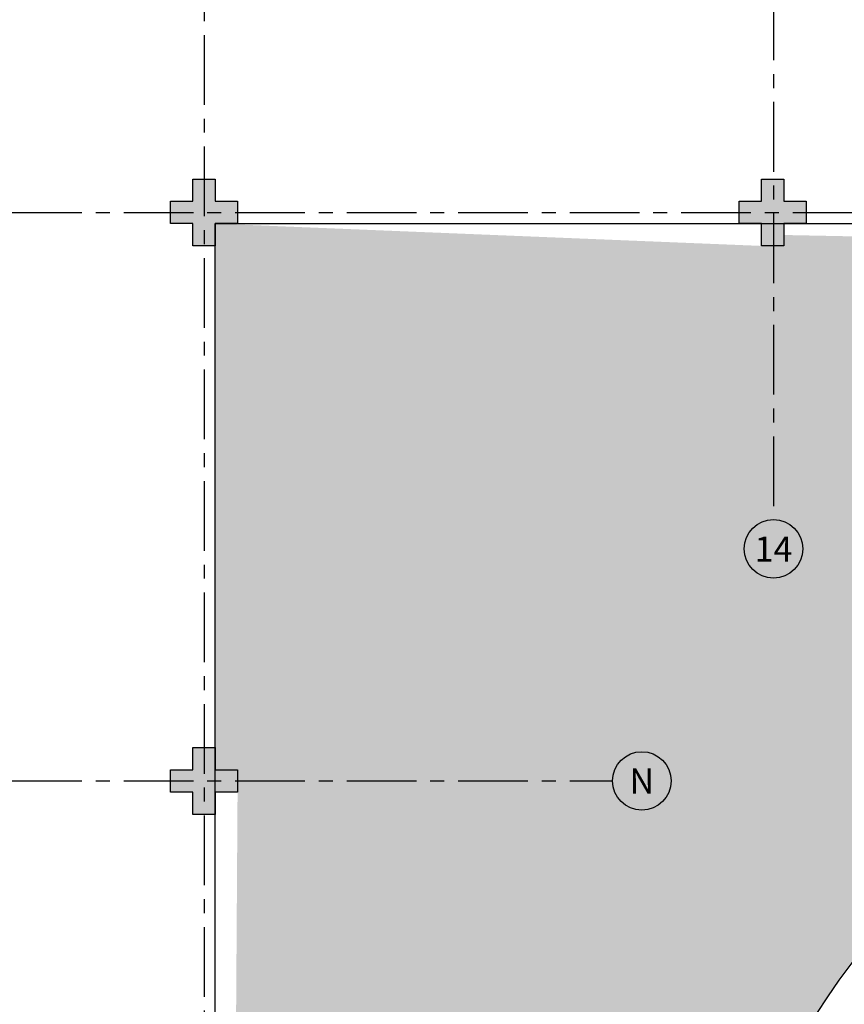
# Model space of a CAD drawing. Units: millimetres. Extents: x 2346 to 3320, y 1237 to 2011.
# Drawn here: x 2596 to 2603, y 1581 to 1590 of the extents above; entities that cross this region are included whole.
import ezdxf
from ezdxf.enums import TextEntityAlignment as Align

# ---------------------------------------------------------------- set-up
doc = ezdxf.new("R2010")
doc.units = ezdxf.units.MM
for name, pattern in [('CONTINU', [0]), ('CONTINUO', [0]), ('HIDDEN', [0.375, 0.25, -0.125]), ('PL-POUSO-ARQ-EIXO$0$CENTER', [2, 1.25, -0.25, 0.25, -0.25])]:
    doc.linetypes.add(name, pattern=pattern)
for name, color, linetype in [('ACHURA', 174, 'Continuous'), ('E.2', 7, 'CONTINUO'), ('EIXO$0$A-EIXOS-PRI', 252, 'PL-POUSO-ARQ-EIXO$0$CENTER'), ('EIXO$0$G-SIB', 2, 'Continuous'), ('PILAR', 143, 'CONTINUO'), ('PROJEÇÃO', 8, 'HIDDEN')]:
    doc.layers.add(name, color=color, linetype=linetype)
doc.styles.add('PL-POUSO-ARQ-EIXO$0$ARIAL', font='arial.ttf')
pattern_1 = [(45, (-209009.8692401417, -7649522.712916293), (-0.2209708691207961, 0.6629126073623883), [0, -0.625])]

# ---------------------------------------------------------------- blocks, each defined once
blk = doc.blocks.new('PL-POUSO-ARQ-EIXO$0$A_Eixo_id')
blk.add_circle((9.094947017729282e-13, 3.747089299799806e-29), 3.499999999999999)
at = {"color": 1, "style": 'PL-POUSO-ARQ-EIXO$0$ARIAL'}
blk.add_attdef('N', text='', height=3, dxfattribs=at).set_placement((9.094947017729282e-13, 3.747089299799806e-29), align=Align.MIDDLE_CENTER)
blk = doc.blocks.new('BLOCOPILARES')
at = {"layer": 'PILAR', "color": 6, "linetype": 'Continuous'}
for points in [[(673092.4878651295, 7696291.400299888, 0), (673092.6878651292, 7696291.400299888, 0), (673092.6878651292, 7696291.600299884, 0), (673092.8878651289, 7696291.600299884, 0), (673092.8878651289, 7696291.400299888, 0), (673093.0878651291, 7696291.400299888, 0), (673093.0878651291, 7696291.200299885, 0), (673092.8878651294, 7696291.200299885, 0), (673092.8878651294, 7696291.000299882, 0), (673092.6878651297, 7696291.000299882, 0), (673092.6878651297, 7696291.200299885, 0), (673092.4878651295, 7696291.200299885, 0)], [(673087.3878651294, 7696286.300299887, 0), (673087.5878651291, 7696286.300299887, 0), (673087.5878651291, 7696286.50029989, 0), (673087.7878651288, 7696286.50029989, 0), (673087.7878651293, 7696286.300299887, 0), (673087.987865129, 7696286.300299887, 0), (673087.9878651295, 7696286.100299891, 0), (673087.7878651293, 7696286.100299891, 0), (673087.7878651293, 7696285.900299888, 0), (673087.5878651296, 7696285.900299888, 0), (673087.5878651296, 7696286.100299884, 0), (673087.3878651294, 7696286.100299884, 0)], [(673092.4878651295, 7696286.300299887, 0), (673092.6878651292, 7696286.300299887, 0), (673092.6878651292, 7696286.50029989, 0), (673092.8878651289, 7696286.50029989, 0), (673092.8878651289, 7696286.300299887, 0), (673093.0878651291, 7696286.300299887, 0), (673093.0878651291, 7696286.100299891, 0), (673092.8878651294, 7696286.100299891, 0), (673092.8878651294, 7696285.900299888, 0), (673092.6878651297, 7696285.900299888, 0), (673092.6878651297, 7696286.100299884, 0), (673092.4878651295, 7696286.100299884, 0)]]:
    blk.add_polyline3d(points, close=True, dxfattribs=at)
blk = doc.blocks.new('SOPILARES')
at = {"layer": 'E.2', "color": 7, "lineweight": 5}
blk.add_blockref('BLOCOPILARES', (-563676.8930507076, -7770101.201180899), dxfattribs=at)

msp = doc.modelspace()

# ---------------------------------------------------------------- hatches: boundary and pattern name
at = {"layer": 'ACHURA'}
h = msp.add_hatch(dxfattribs=at)
h.set_pattern_fill('DOTS', color=94, scale=10, angle=45, style=0)
h.set_pattern_definition(pattern_1)
h.paths.add_polyline_path([(2704.947727597718, 1631.594104083901), (2700.038344362917, 1631.594104084832), (2700.038344362684, 1654.20361514361), (2704.498918242191, 1654.203615142679, 0.5390210912110379), (2687.558752625678, 1654.211550472019), (2691.95557897249, 1654.203615142679), (2691.95557897412, 1631.594104084832), (2687.104721053117, 1631.594104084832, 0.5964204374121437)])
h.paths.add_polyline_path([(2518.235578972285, 1633.909719231253, 0.7419537734541477), (2516.403662970427, 1634.464599234698), (2512.305272366902, 1628.321022110706, 0.4280733161725268), (2512.622055224251, 1626.9090064221), (2518.235578973391, 1626.9090064221)])
h.paths.add_polyline_path([(2518.235578972285, 1626.524550712382), (2518.235578973391, 1626.759006421728), (2513.101347780545, 1626.759006421728, -0.06731380546997758), (2516.816280259102, 1625.616702383099, 0.5474291138837424)])
h.paths.add_polyline_path([(2490.235578971354, 1606.453303432738), (2496.235578973566, 1612.453303434601, -0.1188156549385114), (2498.465301235868, 1620.638826278685), (2453.561213812084, 1553.326617424091), (2468.494321898782, 1543.862961428886, 0.1560099268797293), (2477.27217598247, 1542.364505193842), (2489.694209113476, 1534.412896681292), (2489.694965504014, 1534.412412674812, 0.3301873998749984), (2492.130556543233, 1534.580285573093), (2492.314478585809, 1534.871027811145), (2492.016991728734, 1535.059216464585), (2495.574786184173, 1540.683344563184), (2495.283664146226, 1542.174093709042), (2490.235578972751, 1542.174093709042)])
h.paths.add_polyline_path([(2516.733565622641, 1530.213705955719, -0.3733590395051135), (2500.430023363696, 1537.127719402959), (2497.091001076441, 1531.849424295774), (2496.793514219861, 1532.037612948282), (2495.816828509726, 1530.493677340163), (2498.262425469547, 1528.928198531916), (2496.472590156008, 1526.132110982848), (2512.953742157107, 1515.687403021095), (2514.728510258216, 1518.516222055716), (2517.085578973019, 1517.037424607849), (2517.085578973019, 1518.022222049249), (2516.733565622612, 1518.022222049249)])
h.paths.add_polyline_path([(2580.06199627363, 1517.743595053157), (2537.386605760918, 1517.743595054088, -0.1421395697413499), (2534.175250889114, 1518.675340927852), (2528.024399446839, 1522.572652751295, -0.2569511579313571), (2525.235578973682, 1527.640926422266), (2525.235578973799, 1532.350721535919, -0.1044011624980203), (2522.737592323442, 1524.677199001139), (2522.737592323471, 1518.022222049249), (2522.385578973007, 1518.022222049249), (2522.385578973036, 1514.846176407946, 0.2581495568963543), (2523.346195184676, 1513.10958694545), (2540.488738059174, 1502.354555289907, 0.1877501302890751), (2547.088487940687, 1494.055209795659), (2578.515472687191, 1474.13853987371), (2580.06199627363, 1474.13853987371)])
h = msp.add_hatch(dxfattribs=at)
h.set_pattern_fill('DOTS', color=94, scale=10, angle=45)
h.set_pattern_definition(pattern_1)
edge = h.paths.add_edge_path()
edge.add_line((2528.827202846026, 1523.839738661138), (2534.9780896074, 1519.942404459877))
edge.add_arc((2537.386605761899, 1523.743595054091), 4.500000000002397, 237.6407732708724, 269.9999999927045)
edge.add_line((2537.386605761326, 1519.243595054088), (2580.06199627363, 1519.243595053157))
edge.add_line((2580.06199627363, 1519.243595053157), (2580.06199627363, 1526.800511958724))
edge.add_line((2580.06199627363, 1526.800511958724), (2577.410578974514, 1526.800501035241))
edge.add_line((2577.410578974514, 1526.800501035241), (2577.410578974514, 1526.60129011487))
edge.add_line((2577.410578974514, 1526.60129011487), (2577.210578974794, 1526.60129011487))
edge.add_line((2577.210578974794, 1526.60129011487), (2572.310578974829, 1526.624237457005))
edge.add_line((2572.310578974829, 1526.624237457005), (2572.310578974887, 1526.60129011487))
edge.add_line((2572.310578974887, 1526.60129011487), (2572.110578974701, 1526.60129011487))
edge.add_line((2572.110578974701, 1526.60129011487), (2567.210578974736, 1526.627366605861))
edge.add_line((2567.210578974736, 1526.627366605861), (2567.210578974794, 1526.60129011487))
edge.add_line((2567.210578974794, 1526.60129011487), (2567.010578975073, 1526.60129011487))
edge.add_line((2567.010578975073, 1526.60129011487), (2562.110578974701, 1526.631483893556))
edge.add_line((2562.110578974701, 1526.631483893556), (2562.110578974701, 1526.60129011487))
edge.add_line((2562.110578974701, 1526.60129011487), (2561.91057897498, 1526.60129011487))
edge.add_line((2561.91057897498, 1526.60129011487), (2557.010578975073, 1526.637145141786))
edge.add_line((2557.010578975073, 1526.637145141786), (2557.010578975073, 1526.60129011487))
edge.add_line((2557.010578975073, 1526.60129011487), (2556.810578975353, 1526.60129011487))
edge.add_line((2556.810578975353, 1526.60129011487), (2551.910578974514, 1526.645419224812))
edge.add_line((2551.910578974514, 1526.645419224812), (2551.910578974514, 1526.60129011487))
edge.add_line((2551.910578974514, 1526.60129011487), (2551.710578974794, 1526.60129011487))
edge.add_line((2551.710578974794, 1526.60129011487), (2546.810578974887, 1526.658657638071))
edge.add_line((2546.810578974887, 1526.658657638071), (2546.810578974887, 1526.60129011487))
edge.add_line((2546.810578974887, 1526.60129011487), (2546.610578974701, 1526.60129011487))
edge.add_line((2546.610578974701, 1526.60129011487), (2541.710578974794, 1526.68324287021))
edge.add_line((2541.710578974794, 1526.68324287021), (2541.710578974794, 1526.60129011487))
edge.add_line((2541.710578974794, 1526.60129011487), (2541.510578975073, 1526.60129011487))
edge.add_line((2541.510578975073, 1526.60129011487), (2536.610578974701, 1526.744703722833))
edge.add_line((2536.610578974701, 1526.744703722833), (2536.610578974701, 1526.60129011487))
edge.add_line((2536.610578974701, 1526.60129011487), (2536.41057897498, 1526.60129011487))
edge.add_line((2536.41057897498, 1526.60129011487), (2534.710168087847, 1526.800325107476))
edge.add_line((2534.710168087847, 1526.800325107476), (2534.710168087847, 1531.001385042159))
edge.add_line((2534.710168087847, 1531.001385042159), (2528.710168087847, 1531.00138504309))
edge.add_line((2528.710168087847, 1531.00138504309), (2528.710168087847, 1541.00138504309))
edge.add_line((2528.710168087847, 1541.00138504309), (2526.735578974031, 1541.001385042159))
edge.add_line((2526.735578974031, 1541.001385042159), (2526.735578973682, 1527.640938688716))
edge.add_arc((2531.235578972751, 1527.641017975001), 4.499999999767157, 180.001009504331, 237.6428838958288)
h.paths.add_polyline_path([(2648.600715526488, 1526.800794340385), (2643.710578974328, 1526.800774193084), (2643.710578974794, 1526.60129011487), (2643.510578975073, 1526.60129011487), (2638.610578974701, 1526.619495434401), (2638.610578974701, 1526.60129011487), (2638.41057897498, 1526.60129011487), (2633.510578974608, 1526.621408551646), (2633.510578974608, 1526.60129011487), (2633.310578974887, 1526.60129011487), (2628.410578974514, 1526.623770964978), (2628.410578974514, 1526.60129011487), (2628.210578974794, 1526.60129011487), (2623.310578974887, 1526.626762009872), (2623.310578974887, 1526.60129011487), (2623.110578974701, 1526.60129011487), (2618.210578974794, 1526.630671109719), (2618.210578974794, 1526.60129011487), (2618.010578975073, 1526.60129011487), (2613.110578974701, 1526.635997563315), (2613.110578974701, 1526.60129011487), (2612.91057897498, 1526.60129011487), (2608.01057897452, 1526.643682915432), (2608.010578974608, 1526.60129011487), (2607.810578974887, 1526.60129011487), (2602.910578974514, 1526.655739849148), (2602.910578974514, 1526.60129011487), (2602.710578974794, 1526.60129011487), (2597.810578974421, 1526.677380793443), (2597.810578974421, 1526.60129011487), (2597.610578974701, 1526.60129011487), (2592.710578974328, 1526.727570822177), (2592.710578974328, 1526.60129011487), (2592.510578974608, 1526.60129011487), (2589.878715291989, 1526.800552403269), (2589.878715291989, 1517.743595053157), (2648.60071552608, 1517.743595052225)])
edge = h.paths.add_edge_path(flags=16)
edge.add_arc((2598.024058019007, 1524.701265388815), 0.1052090594894253, -180, 0, ccw=False)
edge.add_arc((2598.024058019007, 1524.701265388815), 0.1052090594894253, 0, 180, ccw=False)
edge = h.paths.add_edge_path(flags=16)
edge.add_arc((2590.488639189242, 1523.083477149432), 0.1052090594894253, 0, 360)
edge = h.paths.add_edge_path()
edge.add_line((2534.710168087847, 1552.501290104998), (2536.410578974514, 1552.501290105929))
edge.add_line((2536.410578974514, 1552.501290105929), (2536.410578974514, 1552.70129011636))
edge.add_line((2536.410578974514, 1552.70129011636), (2536.610578974235, 1552.70129011636))
edge.add_line((2536.610578974235, 1552.70129011636), (2537.989635066558, 1552.693520785956))
edge.add_line((2537.989635066558, 1552.693520785956), (2537.989635067314, 1558.548137200711))
edge.add_line((2537.989635067314, 1558.548137200711), (2531.235578971558, 1558.548137198849))
edge.add_arc((2531.235578972067, 1554.048137198834), 4.500000000014552, 90.00000000648483, 180.0018431073898)
edge.add_line((2526.735578974381, 1554.047992441518), (2526.735578974148, 1545.001385042159))
edge.add_line((2526.735578974148, 1545.001385042159), (2534.710168087847, 1545.001385042159))
edge.add_line((2534.710168087847, 1545.001385042159), (2534.710168087847, 1552.501290104998))
h.paths.add_polyline_path([(2598.105037066932, 1524.722480543604), (2598.5836084955, 1524.722480543604), (2598.5836084955, 1524.872480543977), (2598.105037066932, 1524.872480543977)], flags=16)
h.paths.add_polyline_path([(2590.630549668937, 1523.108643066784), (2590.890073478447, 1523.108643066784), (2590.890073478447, 1523.258643067157), (2590.630549668937, 1523.258643067157)], flags=16)
edge = h.paths.add_edge_path()
edge.add_line((2654.795578973505, 1523.743595052225), (2654.79557897301, 1538.541496046534))
edge.add_line((2654.79557897301, 1538.541496046534), (2650.350691210965, 1538.541496046534))
edge.add_line((2650.350691210965, 1538.541496046534), (2650.350691210936, 1526.800801550684))
edge.add_line((2650.350691210936, 1526.800801550684), (2648.810578974421, 1526.800795205584))
edge.add_line((2648.810578974421, 1526.800795205584), (2648.810578974887, 1526.60129011487))
edge.add_line((2648.810578974887, 1526.60129011487), (2648.769637829412, 1519.243595052225))
edge.add_line((2648.769637829412, 1519.243595052225), (2650.295578973301, 1519.243595052225))
edge.add_arc((2650.295578974466, 1523.743595052225), 4.5, 269.9999999851775, 360)
h.paths.add_polyline_path([(2654.795578972923, 1541.741496045789), (2650.350691210907, 1541.741496045789), (2650.350691210936, 1540.241496045789), (2654.795578972952, 1540.24149604672)])
h.paths.add_polyline_path([(2602.710578974328, 1552.70129011636), (2597.818754460043, 1552.701290117292), (2597.810591715234, 1552.501290129213), (2602.710578974328, 1552.501290131075)])
edge = h.paths.add_edge_path()
edge.add_line((2607.381407598375, 1556.859677985957), (2607.381407598375, 1552.701290114498))
edge.add_line((2607.381407598375, 1552.701290114498), (2602.910578974049, 1552.70129011636))
edge.add_line((2602.910578974049, 1552.70129011636), (2607.810578973956, 1552.680632495968))
edge.add_line((2607.810578973956, 1552.680632495968), (2607.810578973956, 1552.70129011636))
edge.add_line((2607.810578973956, 1552.70129011636), (2608.010578974142, 1552.70129011636))
edge.add_line((2608.010578974142, 1552.70129011636), (2610.223010484849, 1552.690839359252))
edge.add_line((2610.223010484849, 1552.690839359252), (2610.223010484849, 1555.201205645403))
edge.add_line((2610.223010484849, 1555.201205645403), (2615.67301048486, 1555.201205645403))
edge.add_line((2615.67301048486, 1555.201205645403), (2615.67301048486, 1552.80120564503))
edge.add_line((2615.67301048486, 1552.80120564503), (2615.273010484837, 1552.80120564503))
edge.add_line((2615.273010484837, 1552.80120564503), (2613.623010484843, 1552.80120564503))
edge.add_line((2613.623010484843, 1552.80120564503), (2613.110578974002, 1552.80120564503))
edge.add_line((2613.110578974002, 1552.80120564503), (2613.110578974701, 1552.5012901348))
edge.add_line((2613.110578974701, 1552.5012901348), (2618.010578974608, 1552.501290136663))
edge.add_line((2618.010578974608, 1552.501290136663), (2618.010578974142, 1552.70129011636))
edge.add_line((2618.010578974142, 1552.70129011636), (2618.210578974328, 1552.70129011636))
edge.add_line((2618.210578974328, 1552.70129011636), (2623.110578974293, 1552.670798628306))
edge.add_line((2623.110578974293, 1552.670798628306), (2623.110578974235, 1552.70129011636))
edge.add_line((2623.110578974235, 1552.70129011636), (2623.310578973956, 1552.70129011636))
edge.add_line((2623.310578973956, 1552.70129011636), (2628.210578974328, 1552.665047669498))
edge.add_line((2628.210578974328, 1552.665047669498), (2628.210578974328, 1552.70129011636))
edge.add_line((2628.210578974328, 1552.70129011636), (2628.410578974049, 1552.70129011636))
edge.add_line((2628.410578974049, 1552.70129011636), (2633.310578974421, 1552.656623078225))
edge.add_line((2633.310578974421, 1552.656623078225), (2633.310578974421, 1552.70129011636))
edge.add_line((2633.310578974421, 1552.70129011636), (2633.510578974142, 1552.70129011636))
edge.add_line((2633.510578974142, 1552.70129011636), (2638.410578974514, 1552.643095739832))
edge.add_line((2638.410578974514, 1552.643095739832), (2638.410578974514, 1552.70129011636))
edge.add_line((2638.410578974514, 1552.70129011636), (2638.610578974235, 1552.70129011636))
edge.add_line((2638.610578974235, 1552.70129011636), (2643.510578974142, 1552.617815630225))
edge.add_line((2643.510578974142, 1552.617815630225), (2643.510578974142, 1552.70129011636))
edge.add_line((2643.510578974142, 1552.70129011636), (2643.710578974328, 1552.70129011636))
edge.add_line((2643.710578974328, 1552.70129011636), (2648.610578974235, 1552.553702274052))
edge.add_line((2648.610578974235, 1552.553702274052), (2648.610578974235, 1552.701290153613))
edge.add_line((2648.610578974235, 1552.701290153613), (2648.810578973956, 1552.701290153613))
edge.add_line((2648.810578973956, 1552.701290153613), (2650.350691210936, 1552.501290149702))
edge.add_line((2650.350691210936, 1552.501290149702), (2650.350691210907, 1541.741496045789))
edge.add_line((2650.350691210907, 1541.741496045789), (2654.795578972865, 1541.74149604672))
edge.add_line((2654.795578972865, 1541.74149604672), (2654.795578972574, 1552.048182977078))
edge.add_arc((2650.295578973738, 1552.048137201642), 4.499999999068668, 0.0005828309513377881, 90.00164853611876)
edge.add_line((2650.295449498014, 1556.548137198849), (2609.520783690204, 1556.548137200711))
edge.add_arc((2609.52057896996, 1564.048137195123), 7.49999999720609, 253.42783016359562, 270.0015639474574, ccw=False)
h.paths.add_polyline_path([(2669.010578974142, 1615.533180398581), (2664.126265249149, 1615.533180398581), (2664.118422111779, 1613.70129010891), (2664.310578973956, 1613.70129010891), (2664.310578974421, 1613.502324800653), (2668.810578974421, 1613.525605263835), (2668.810578974421, 1613.70129010891), (2669.010578974142, 1613.70129010891)])
edge = h.paths.add_edge_path()
edge.add_line((2670.260754720387, 1623.533180305449), (2670.110566331648, 1615.533180305449))
edge.add_line((2670.110566331648, 1615.533180305449), (2669.050581232054, 1615.566731857782))
edge.add_line((2669.050581232054, 1615.566731857782), (2669.210578974328, 1613.70129010891))
edge.add_line((2669.210578974328, 1613.70129010891), (2669.410578974049, 1613.70129010891))
edge.add_line((2669.410578974049, 1613.70129010891), (2669.410578974456, 1613.528709325654))
edge.add_line((2669.410578974456, 1613.528709325654), (2673.910578974514, 1613.551989789767))
edge.add_line((2673.910578974514, 1613.551989789767), (2673.910578974514, 1613.70129010891))
edge.add_line((2673.910578974514, 1613.70129010891), (2674.110578974235, 1613.70129010891))
edge.add_line((2674.110578974235, 1613.70129010891), (2674.110578974235, 1613.90129011189))
edge.add_line((2674.110578974235, 1613.90129011189), (2674.310578973956, 1613.90129011189))
edge.add_line((2674.310578973956, 1613.90129011189), (2674.310578973956, 1613.70129010891))
edge.add_line((2674.310578973956, 1613.70129010891), (2674.510578974142, 1613.70129010891))
edge.add_line((2674.510578974142, 1613.70129010891), (2674.510578974142, 1613.555093851587))
edge.add_line((2674.510578974142, 1613.555093851587), (2679.010578974433, 1613.578374314768))
edge.add_line((2679.010578974433, 1613.578374314768), (2679.010578974142, 1613.70129010891))
edge.add_line((2679.010578974142, 1613.70129010891), (2679.210578974328, 1613.90129011189))
edge.add_line((2679.210578974328, 1613.90129011189), (2679.410578974049, 1613.90129011189))
edge.add_line((2679.410578974049, 1613.90129011189), (2679.410578974049, 1613.70129010891))
edge.add_line((2679.410578974049, 1613.70129010891), (2679.610578974235, 1613.70129010891))
edge.add_line((2679.610578974235, 1613.70129010891), (2679.610578974235, 1613.581478376588))
edge.add_line((2679.610578974235, 1613.581478376588), (2684.110578974468, 1613.6047588407))
edge.add_line((2684.110578974468, 1613.6047588407), (2684.110578974235, 1613.701290153613))
edge.add_line((2684.110578974235, 1613.701290153613), (2684.310578973956, 1613.901290156593))
edge.add_line((2684.310578973956, 1613.901290156593), (2684.510578974142, 1613.901290156593))
edge.add_line((2684.510578974142, 1613.901290156593), (2684.510578974142, 1613.701290153613))
edge.add_line((2684.510578974142, 1613.701290153613), (2684.710578974328, 1613.701290153613))
edge.add_line((2684.710578974328, 1613.701290153613), (2684.710578974328, 1613.60786290252))
edge.add_line((2684.710578974328, 1613.60786290252), (2689.210578974328, 1613.631143365702))
edge.add_line((2689.210578974328, 1613.631143365702), (2689.210578974328, 1613.70129010891))
edge.add_line((2689.210578974328, 1613.70129010891), (2689.410578974049, 1613.70129010891))
edge.add_line((2689.410578974049, 1613.70129010891), (2689.410578974049, 1613.90129011189))
edge.add_line((2689.410578974049, 1613.90129011189), (2689.610578973769, 1613.90129011189))
edge.add_line((2689.610578973769, 1613.90129011189), (2689.610578974235, 1613.70129010891))
edge.add_line((2689.610578974235, 1613.70129010891), (2689.810578973956, 1613.70129010891))
edge.add_line((2689.810578973956, 1613.70129010891), (2689.810578974101, 1613.634247427521))
edge.add_line((2689.810578974101, 1613.634247427521), (2694.310578974072, 1613.657527891634))
edge.add_line((2694.310578974072, 1613.657527891634), (2694.310578973956, 1613.70129010891))
edge.add_line((2694.310578973956, 1613.70129010891), (2694.510578974142, 1613.90129011189))
edge.add_line((2694.510578974142, 1613.90129011189), (2694.710578973863, 1613.90129011189))
edge.add_line((2694.710578973863, 1613.90129011189), (2694.710578974328, 1613.70129010891))
edge.add_line((2694.710578974328, 1613.70129010891), (2694.910578974049, 1613.70129010891))
edge.add_line((2694.910578974049, 1613.70129010891), (2694.910578974136, 1613.660631953454))
edge.add_line((2694.910578974136, 1613.660631953454), (2699.410578974078, 1613.683912416635))
edge.add_line((2699.410578974078, 1613.683912416635), (2699.410578974049, 1613.70129010891))
edge.add_line((2699.410578974049, 1613.70129010891), (2699.610578973769, 1613.90129011189))
edge.add_line((2699.610578973769, 1613.90129011189), (2699.810578973956, 1613.90129011189))
edge.add_line((2699.810578973956, 1613.90129011189), (2699.810578973956, 1613.70129010891))
edge.add_line((2699.810578973956, 1613.70129010891), (2700.010578974142, 1613.70129010891))
edge.add_line((2700.010578974142, 1613.70129010891), (2700.010578974142, 1613.687016478455))
edge.add_line((2700.010578974142, 1613.687016478455), (2702.769601471248, 1613.701290106116))
edge.add_line((2702.769601471248, 1613.701290106116), (2702.769601469677, 1602.941385849094))
edge.add_line((2702.769601469677, 1602.941385849094), (2705.920578972195, 1602.941385848163))
edge.add_line((2705.920578972195, 1602.941385848163), (2705.92057897141, 1613.273266673734))
edge.add_arc((2701.420578973272, 1613.273137199407), 4.499999999999977, 0.001648518331466195, 90.00000000074112)
edge.add_line((2701.420578973214, 1617.773137199407), (2677.955578972985, 1617.773137198476))
edge.add_arc((2678.437596822877, 1626.43683122815), 8.677092568794135, 199.5502883180309, 266.81554483332127, ccw=False)
h.paths.add_polyline_path([(2702.769601469327, 1600.750198183296), (2705.920578972428, 1600.75019818609), (2705.920578972283, 1601.741385847976), (2702.769601469473, 1601.741385847045)])
edge = h.paths.add_edge_path()
edge.add_line((2652.476511979118, 1657.273137199407), (2652.476511978653, 1651.479075208021))
edge.add_line((2652.476511978653, 1651.479075208021), (2664.11054623685, 1651.47907520709))
edge.add_line((2664.11054623685, 1651.47907520709), (2664.110547855546, 1649.60129011487))
edge.add_line((2664.110547855546, 1649.60129011487), (2664.110578973769, 1649.60129011487))
edge.add_line((2664.110578973769, 1649.60129011487), (2664.110578974235, 1649.40129011189))
edge.add_line((2664.110578974235, 1649.40129011189), (2664.310578973956, 1649.40129011189))
edge.add_line((2664.310578973956, 1649.40129011189), (2664.310578974421, 1649.20129011636))
edge.add_line((2664.310578974421, 1649.20129011636), (2664.283127994065, 1644.30129011785))
edge.add_line((2664.283127994065, 1644.30129011785), (2664.310578973956, 1644.30129011785))
edge.add_line((2664.310578973956, 1644.30129011785), (2664.310578974421, 1644.10129011487))
edge.add_line((2664.310578974421, 1644.10129011487), (2664.278552830677, 1639.20129011636))
edge.add_line((2664.278552830677, 1639.20129011636), (2664.310578973956, 1639.20129011636))
edge.add_line((2664.310578973956, 1639.20129011636), (2664.310578974421, 1639.00129011338))
edge.add_line((2664.310578974421, 1639.00129011338), (2664.272147601928, 1634.10129011487))
edge.add_line((2664.272147601928, 1634.10129011487), (2664.310578973956, 1634.10129011487))
edge.add_line((2664.310578973956, 1634.10129011487), (2664.310578974421, 1633.90129011189))
edge.add_line((2664.310578974421, 1633.90129011189), (2664.262539758804, 1629.00129011338))
edge.add_line((2664.262539758804, 1629.00129011338), (2664.310578973956, 1629.00129011338))
edge.add_line((2664.310578973956, 1629.00129011338), (2664.310578974421, 1628.80129011785))
edge.add_line((2664.310578974421, 1628.80129011785), (2664.290116768555, 1627.235931363603))
edge.add_line((2664.290116768555, 1627.235931363603), (2670.455578974877, 1627.235931364534))
edge.add_line((2670.455578974877, 1627.235931364534), (2670.455578972956, 1652.77324932692))
edge.add_arc((2665.955578975269, 1652.773137199393), 4.499999999083199, 0.001427652017859704, 90.00000000648483)
edge.add_line((2665.95557897476, 1657.273137198476), (2652.476511979118, 1657.273137199407))
h.paths.add_polyline_path([(2566.62651085, 1648.029497529095), (2566.62651085, 1646.167284561967), (2563.01008348431, 1646.167284561967), (2563.01008348431, 1648.029497529095)], flags=16)
edge = h.paths.add_edge_path()
edge.add_line((2526.735578974119, 1633.221940144611), (2534.810533434406, 1633.221940144611))
edge.add_line((2534.810533434406, 1633.221940144611), (2534.810533432747, 1644.30129501847))
edge.add_line((2534.810533432747, 1644.30129501847), (2536.410578927017, 1644.301294893673))
edge.add_line((2536.410578927017, 1644.301294893673), (2536.410578927017, 1644.501290105929))
edge.add_line((2536.410578927017, 1644.501290105929), (2536.610578926738, 1644.501290105929))
edge.add_line((2536.610578926738, 1644.501290105929), (2541.510578926674, 1644.485277034057))
edge.add_line((2541.510578926674, 1644.485277034057), (2541.510578926644, 1644.501290105929))
edge.add_line((2541.510578926644, 1644.501290105929), (2541.710578926831, 1644.501290105929))
edge.add_line((2541.710578926831, 1644.501290105929), (2546.610578926767, 1644.483821300505))
edge.add_line((2546.610578926767, 1644.483821300505), (2546.610578926738, 1644.501290105929))
edge.add_line((2546.610578926738, 1644.501290105929), (2546.810578926458, 1644.501290105929))
edge.add_line((2546.810578926458, 1644.501290105929), (2551.710578926831, 1644.482074419683))
edge.add_line((2551.710578926831, 1644.482074419683), (2551.710578926831, 1644.50129011338))
edge.add_line((2551.710578926831, 1644.50129011338), (2551.910578926551, 1644.50129011338))
edge.add_line((2551.910578926551, 1644.50129011338), (2556.810578926924, 1644.479939350573))
edge.add_line((2556.810578926924, 1644.479939350573), (2556.810578926924, 1644.501290105929))
edge.add_line((2556.810578926924, 1644.501290105929), (2557.010578926644, 1644.501290105929))
edge.add_line((2557.010578926644, 1644.501290105929), (2557.536765805379, 1644.498710758699))
edge.add_line((2557.536765805379, 1644.498710758699), (2557.536765805205, 1650.798137198849))
edge.add_line((2557.536765805205, 1650.798137198849), (2556.956543214669, 1650.798137198849))
edge.add_line((2556.956543214669, 1650.798137198849), (2556.956543214669, 1648.298137198849))
edge.add_line((2556.956543214669, 1648.298137198849), (2552.106543214663, 1648.298137197917))
edge.add_line((2552.106543214663, 1648.298137197917), (2552.106543214692, 1650.798137198849))
edge.add_line((2552.106543214692, 1650.798137198849), (2535.116532538398, 1650.798137198849))
edge.add_arc((2535.116662011276, 1646.29813720444), 4.499999996271235, 90.00164849988582, 146.2944834234886)
edge.add_line((2531.373108880091, 1648.795297575829), (2527.492104411815, 1642.977587023465))
edge.add_arc((2531.235578973014, 1640.480308866779), 4.4999999980223, 146.292680693496, 180.0000000356318)
edge.add_line((2526.735578974992, 1640.480308863981), (2526.735578974119, 1633.221940144611))
h.paths.add_polyline_path([(2534.810533434959, 1629.421940143866), (2526.735578973857, 1629.421940144798), (2526.735578973624, 1626.909352468042), (2534.810533435338, 1626.910449176742)])
edge = h.paths.add_edge_path()
edge.add_line((2571.92188581157, 1604.06672464562), (2565.810578972966, 1604.066724646551))
edge.add_line((2565.810578972966, 1604.066724646551), (2565.810578972937, 1566.04813719978))
edge.add_arc((2558.310578972772, 1566.048137199789), 7.500000000165528, 270.83324485377403, 359.99999999992883, ccw=False)
edge.add_line((2558.419646624438, 1558.548930291733), (2558.419646624438, 1556.848137202388))
edge.add_line((2558.419646624438, 1556.848137202388), (2539.989635067023, 1556.848137202388))
edge.add_line((2539.989635067023, 1556.848137202388), (2539.98963506746, 1552.501290106861))
edge.add_line((2539.98963506746, 1552.501290106861), (2541.510578974608, 1552.501290107792))
edge.add_line((2541.510578974608, 1552.501290107792), (2541.510578974142, 1552.70129011636))
edge.add_line((2541.510578974142, 1552.70129011636), (2541.710578974328, 1552.70129011636))
edge.add_line((2541.710578974328, 1552.70129011636), (2546.610578974322, 1552.669053274853))
edge.add_line((2546.610578974322, 1552.669053274853), (2546.610578974235, 1552.70129011636))
edge.add_line((2546.610578974235, 1552.70129011636), (2546.810578973956, 1552.70129011636))
edge.add_line((2546.810578973956, 1552.70129011636), (2551.710578974328, 1552.662554938992))
edge.add_line((2551.710578974328, 1552.662554938992), (2551.710578974328, 1552.70129011636))
edge.add_line((2551.710578974328, 1552.70129011636), (2551.910578974049, 1552.70129011636))
edge.add_line((2551.910578974049, 1552.70129011636), (2556.810578974654, 1552.652775265923))
edge.add_line((2556.810578974654, 1552.652775265923), (2556.810578974654, 1552.70129011636))
edge.add_line((2556.810578974654, 1552.70129011636), (2557.010578974375, 1552.70129011636))
edge.add_line((2557.010578974375, 1552.70129011636), (2561.910578974514, 1552.636389454542))
edge.add_line((2561.910578974514, 1552.636389454542), (2561.910578974514, 1552.70129011636))
edge.add_line((2561.910578974514, 1552.70129011636), (2562.110578974235, 1552.70129011636))
edge.add_line((2562.110578974235, 1552.70129011636), (2567.010578974142, 1552.603290117992))
edge.add_line((2567.010578974142, 1552.603290117992), (2567.010578974142, 1552.70129011636))
edge.add_line((2567.010578974142, 1552.70129011636), (2567.210578974328, 1552.70129011636))
edge.add_line((2567.210578974328, 1552.70129011636), (2572.110578974235, 1552.501290118968))
edge.add_line((2572.110578974235, 1552.501290118968), (2572.110576340979, 1557.40129011189))
edge.add_line((2572.110576340979, 1557.40129011189), (2571.910578974514, 1557.40129011189))
edge.add_line((2571.910578974514, 1557.40129011189), (2571.910578974514, 1557.60129011487))
edge.add_line((2571.910578974514, 1557.60129011487), (2571.928107406907, 1562.50129011338))
edge.add_line((2571.928107406907, 1562.50129011338), (2571.910578974514, 1562.50129011338))
edge.add_line((2571.910578974514, 1562.50129011338), (2571.910578974514, 1562.70129011636))
edge.add_line((2571.910578974514, 1562.70129011636), (2571.929867151098, 1567.60129011487))
edge.add_line((2571.929867151098, 1567.60129011487), (2571.910578974514, 1567.60129011487))
edge.add_line((2571.910578974514, 1567.60129011487), (2571.910578974514, 1567.80129011785))
edge.add_line((2571.910578974514, 1567.80129011785), (2571.93201966094, 1572.70129011636))
edge.add_line((2571.93201966094, 1572.70129011636), (2571.910578974514, 1572.70129011636))
edge.add_line((2571.910578974514, 1572.70129011636), (2571.910578974514, 1572.90129011189))
edge.add_line((2571.910578974514, 1572.90129011189), (2571.934712949172, 1577.80129011785))
edge.add_line((2571.934712949172, 1577.80129011785), (2571.910578974514, 1577.80129011785))
edge.add_line((2571.910578974514, 1577.80129011785), (2571.910578974514, 1578.00129011338))
edge.add_line((2571.910578974514, 1578.00129011338), (2571.938180083517, 1582.90129011189))
edge.add_line((2571.938180083517, 1582.90129011189), (2571.910578974514, 1582.90129011189))
edge.add_line((2571.910578974514, 1582.90129011189), (2571.910578974514, 1583.10129011487))
edge.add_line((2571.910578974514, 1583.10129011487), (2571.942810532745, 1588.00129011338))
edge.add_line((2571.942810532745, 1588.00129011338), (2571.910578974514, 1588.00129011338))
edge.add_line((2571.910578974514, 1588.00129011338), (2571.910578974514, 1588.20129010891))
edge.add_line((2571.910578974514, 1588.20129010891), (2571.949307803435, 1593.10129011487))
edge.add_line((2571.949307803435, 1593.10129011487), (2571.910578974514, 1593.10129011487))
edge.add_line((2571.910578974514, 1593.10129011487), (2571.910578974514, 1593.3012901104))
edge.add_line((2571.910578974514, 1593.3012901104), (2571.959085874018, 1598.20129010891))
edge.add_line((2571.959085874018, 1598.20129010891), (2571.910578974514, 1598.20129010891))
edge.add_line((2571.910578974514, 1598.20129010891), (2571.910578974514, 1598.40129011189))
edge.add_line((2571.910578974514, 1598.40129011189), (2571.975468999029, 1603.3012901104))
edge.add_line((2571.975468999029, 1603.3012901104), (2571.910578974514, 1603.3012901104))
edge.add_line((2571.910578974514, 1603.3012901104), (2571.910578974514, 1603.50129011338))
edge.add_line((2571.910578974514, 1603.50129011338), (2571.92188581157, 1604.06672464562))
edge = h.paths.add_edge_path()
edge.add_line((2565.63932232069, 1606.166724644316), (2571.963878927453, 1606.166724646179))
edge.add_line((2571.963878927453, 1606.166724646179), (2572.008562911526, 1608.40129011189))
edge.add_line((2572.008562911526, 1608.40129011189), (2571.910578974514, 1608.40129011189))
edge.add_line((2571.910578974514, 1608.40129011189), (2571.910578974514, 1608.60129011487))
edge.add_line((2571.910578974514, 1608.60129011487), (2572.110546192961, 1613.50129011338))
edge.add_line((2572.110546192961, 1613.50129011338), (2571.910578974514, 1613.50129011338))
edge.add_line((2571.910578974514, 1613.50129011338), (2571.910578974514, 1613.70129010891))
edge.add_line((2571.910578974514, 1613.70129010891), (2572.110546189643, 1618.60129011487))
edge.add_line((2572.110546189643, 1618.60129011487), (2571.910578927017, 1618.60129011487))
edge.add_line((2571.910578927017, 1618.60129011487), (2567.210578926831, 1618.601290102763))
edge.add_line((2567.210578926831, 1618.601290102763), (2567.210578927296, 1618.40129011189))
edge.add_line((2567.210578927296, 1618.40129011189), (2567.010578927576, 1618.40129011189))
edge.add_line((2567.010578927576, 1618.40129011189), (2562.110578927203, 1618.431724836765))
edge.add_line((2562.110578927203, 1618.431724836765), (2562.110578927203, 1618.40129011189))
edge.add_line((2562.110578927203, 1618.40129011189), (2561.910578927483, 1618.40129011189))
edge.add_line((2561.910578927483, 1618.40129011189), (2557.01057892711, 1618.437452396093))
edge.add_line((2557.01057892711, 1618.437452396093), (2557.01057892711, 1618.40129011189))
edge.add_line((2557.01057892711, 1618.40129011189), (2556.81057892739, 1618.40129011189))
edge.add_line((2556.81057892739, 1618.40129011189), (2551.910578927017, 1618.445835453173))
edge.add_line((2551.910578927017, 1618.445835453173), (2551.910578927017, 1618.40129011189))
edge.add_line((2551.910578927017, 1618.40129011189), (2551.710578927296, 1618.40129011189))
edge.add_line((2551.710578927296, 1618.40129011189), (2546.81057892739, 1618.459278094297))
edge.add_line((2546.81057892739, 1618.459278094297), (2546.81057892739, 1618.40129011189))
edge.add_line((2546.81057892739, 1618.40129011189), (2546.610578927203, 1618.40129011189))
edge.add_line((2546.610578927203, 1618.40129011189), (2541.710578927296, 1618.484340599453))
edge.add_line((2541.710578927296, 1618.484340599453), (2541.710578927296, 1618.40129011189))
edge.add_line((2541.710578927296, 1618.40129011189), (2541.510578927576, 1618.40129011189))
edge.add_line((2541.510578927576, 1618.40129011189), (2536.610578927203, 1618.547557705728))
edge.add_line((2536.610578927203, 1618.547557705728), (2536.610578927203, 1618.40129011189))
edge.add_line((2536.610578927203, 1618.40129011189), (2536.410578927483, 1618.40129011189))
edge.add_line((2536.410578927483, 1618.40129011189), (2534.810533436473, 1618.601290017081))
edge.add_line((2534.810533436473, 1618.601290017081), (2534.810533435338, 1626.760449176369))
edge.add_line((2534.810533435338, 1626.760449176369), (2526.735578973653, 1626.759352467669))
edge.add_line((2526.735578973653, 1626.759352467669), (2526.735578974148, 1616.573025069846))
edge.add_arc((2531.235578973653, 1616.573137200123), 4.500000000902257, 180.0014276870353, 269.9999999829541)
edge.add_line((2531.235578972314, 1612.073137199221), (2558.310411822043, 1612.073137197358))
edge.add_arc((2558.31057897349, 1604.573137199221), 7.499999999999996, 12.267628146115783, 90.00127694299681, ccw=False)
h.paths.add_polyline_path([(2607.012782142839, 1640.830907787843), (2597.810578938856, 1640.830907778499), (2597.810578938885, 1631.83090777943), (2607.012782143071, 1631.830907788774)])
h.paths.add_polyline_path([(2603.810578957599, 1642.830907789705), (2607.012782142751, 1642.830907788774), (2607.012782142489, 1650.798137198849), (2560.836765805193, 1650.798137197917), (2560.836765805338, 1644.489642131789), (2561.910578927017, 1644.477270498587), (2561.910578927017, 1644.501290105929), (2562.110578926738, 1644.501290105929), (2567.010578926644, 1644.473839126242), (2567.010578926644, 1644.501290150633), (2567.210578926831, 1644.501290150633), (2572.110578926738, 1644.469264000369), (2572.110578926738, 1644.501290105929), (2572.310578926458, 1644.501290105929), (2577.210578926831, 1644.462858734367), (2577.210578926831, 1644.501290105929), (2577.410578926551, 1644.501290105929), (2582.310578926575, 1644.453250891244), (2582.310578926458, 1644.501290105929), (2582.510578926644, 1644.501290105929), (2587.410578926697, 1644.437237819372), (2587.410578926551, 1644.501290105929), (2587.610578926272, 1644.501290105929), (2592.510578926644, 1644.405211676558), (2592.510578926644, 1644.501290105929), (2592.710578926365, 1644.501290105929), (2597.610578926738, 1644.309133247187), (2597.610578926738, 1644.501290105929), (2597.810578926458, 1644.501290105929), (2597.810578926458, 1644.3012901104), (2598.010578926644, 1644.3012901104), (2598.010578926644, 1644.10129010742), (2597.995739829806, 1642.830907787843)])
edge = h.paths.add_edge_path()
edge.add_line((2604.457450903857, 1582.40619550058), (2604.457450904788, 1587.868352669006))
edge.add_line((2604.457450904788, 1587.868352669006), (2602.910578974514, 1587.899290105974))
edge.add_line((2602.910578974514, 1587.899290105974), (2602.910578974514, 1587.8012901104))
edge.add_line((2602.910578974514, 1587.8012901104), (2602.710578974794, 1587.8012901104))
edge.add_line((2602.710578974794, 1587.8012901104), (2597.810578974421, 1588.001290102204))
edge.add_line((2597.810578974421, 1588.001290102204), (2597.81058073302, 1583.10129011487))
edge.add_line((2597.81058073302, 1583.10129011487), (2598.010578974142, 1583.10129011487))
edge.add_line((2598.010578974142, 1583.10129011487), (2598.010578974142, 1582.90129011189))
edge.add_line((2598.010578974142, 1582.90129011189), (2597.978344185677, 1578.00129011338))
edge.add_line((2597.978344185677, 1578.00129011338), (2598.010578974142, 1578.00129011338))
edge.add_line((2598.010578974142, 1578.00129011338), (2598.010578974142, 1577.80129011785))
edge.add_line((2598.010578974142, 1577.80129011785), (2597.971846263848, 1572.90129011189))
edge.add_line((2597.971846263848, 1572.90129011189), (2598.010578974142, 1572.90129011189))
edge.add_line((2598.010578974142, 1572.90129011189), (2598.010578974142, 1572.70129011636))
edge.add_line((2598.010578974142, 1572.70129011636), (2597.962067213309, 1567.80129011785))
edge.add_line((2597.962067213309, 1567.80129011785), (2598.010578974142, 1567.80129011785))
edge.add_line((2598.010578974142, 1567.80129011785), (2598.010578974142, 1567.60129011487))
edge.add_line((2598.010578974142, 1567.60129011487), (2597.989847066484, 1566.035931367142))
edge.add_line((2597.989847066484, 1566.035931367142), (2602.020578974355, 1566.035931368073))
edge.add_line((2602.020578974355, 1566.035931368073), (2602.020578973598, 1576.873034839233))
edge.add_arc((2609.520578973948, 1576.873137198103), 7.500000001047735, 132.4606536272955, 180.0007819641677, ccw=False)
edge = h.paths.add_edge_path()
edge.add_arc((2609.520578975679, 1576.873137199038), 7.500000001859528, 90.00000001945438, 114.10543671672639, ccw=False)
edge.add_line((2609.520578973133, 1584.373137200897), (2701.420670524697, 1584.373137199035))
edge.add_arc((2701.420578972632, 1588.873137210211), 4.50000001210718, 270.0011656770923, 359.9999998458464)
edge.add_line((2705.920578973942, 1588.873137198103), (2705.920578972661, 1599.050198182179))
edge.add_line((2705.920578972661, 1599.050198182179), (2702.769601469153, 1599.050198181247))
edge.add_line((2702.769601469153, 1599.050198181247), (2702.769601467523, 1588.001290102204))
edge.add_line((2702.769601467523, 1588.001290102204), (2699.810578974421, 1588.001290103135))
edge.add_line((2699.810578974421, 1588.001290103135), (2699.810578974421, 1587.8012901104))
edge.add_line((2699.810578974421, 1587.8012901104), (2699.610578974701, 1587.8012901104))
edge.add_line((2699.610578974701, 1587.8012901104), (2694.710578974328, 1587.818758916756))
edge.add_line((2694.710578974328, 1587.818758916756), (2694.710578974328, 1587.8012901104))
edge.add_line((2694.710578974328, 1587.8012901104), (2694.510578974608, 1587.8012901104))
edge.add_line((2694.510578974608, 1587.8012901104), (2689.610578974643, 1587.820505796647))
edge.add_line((2689.610578974643, 1587.820505796647), (2689.610578974701, 1587.8012901104))
edge.add_line((2689.610578974701, 1587.8012901104), (2689.410578974514, 1587.8012901104))
edge.add_line((2689.410578974514, 1587.8012901104), (2684.510578974549, 1587.822640873207))
edge.add_line((2684.510578974549, 1587.822640873207), (2684.510578974608, 1587.801290155103))
edge.add_line((2684.510578974608, 1587.801290155103), (2684.310578974887, 1587.8012901104))
edge.add_line((2684.310578974887, 1587.8012901104), (2679.410578974514, 1587.825309718674))
edge.add_line((2679.410578974514, 1587.825309718674), (2679.410578974514, 1587.8012901104))
edge.add_line((2679.410578974514, 1587.8012901104), (2679.210578974794, 1587.8012901104))
edge.add_line((2679.210578974794, 1587.8012901104), (2674.310578974421, 1587.828741091018))
edge.add_line((2674.310578974421, 1587.828741091018), (2674.310578974421, 1587.8012901104))
edge.add_line((2674.310578974421, 1587.8012901104), (2674.110578974701, 1587.8012901104))
edge.add_line((2674.110578974701, 1587.8012901104), (2669.210578974328, 1587.833316255076))
edge.add_line((2669.210578974328, 1587.833316255076), (2669.210578974328, 1587.8012901104))
edge.add_line((2669.210578974328, 1587.8012901104), (2669.010578974608, 1587.8012901104))
edge.add_line((2669.010578974608, 1587.8012901104), (2664.110578974701, 1587.839721483825))
edge.add_line((2664.110578974701, 1587.839721483825), (2664.110578974701, 1587.8012901104))
edge.add_line((2664.110578974701, 1587.8012901104), (2663.910578974514, 1587.8012901104))
edge.add_line((2663.910578974514, 1587.8012901104), (2659.010578974608, 1587.849329326948))
edge.add_line((2659.010578974608, 1587.849329326948), (2659.010578974608, 1587.8012901104))
edge.add_line((2659.010578974608, 1587.8012901104), (2658.810578974887, 1587.8012901104))
edge.add_line((2658.810578974887, 1587.8012901104), (2653.910578974514, 1587.86534239882))
edge.add_line((2653.910578974514, 1587.86534239882), (2653.910578974514, 1587.8012901104))
edge.add_line((2653.910578974514, 1587.8012901104), (2653.710578974794, 1587.8012901104))
edge.add_line((2653.710578974794, 1587.8012901104), (2648.810578974654, 1587.897368543496))
edge.add_line((2648.810578974654, 1587.897368543496), (2648.810578974887, 1587.8012901104))
edge.add_line((2648.810578974887, 1587.8012901104), (2648.610578974701, 1587.8012901104))
edge.add_line((2648.610578974701, 1587.8012901104), (2643.710578974328, 1587.993446975661))
edge.add_line((2643.710578974328, 1587.993446975661), (2643.710578974328, 1587.8012901104))
edge.add_line((2643.710578974328, 1587.8012901104), (2643.510578974608, 1587.8012901104))
edge.add_line((2643.510578974608, 1587.8012901104), (2643.510578974142, 1588.00129011338))
edge.add_line((2643.510578974142, 1588.00129011338), (2643.310578974421, 1588.00129011338))
edge.add_line((2643.310578974421, 1588.00129011338), (2638.610578974235, 1588.001290112449))
edge.add_line((2638.610578974235, 1588.001290112449), (2638.610578974235, 1587.8012901104))
edge.add_line((2638.610578974235, 1587.8012901104), (2638.410578974514, 1587.8012901104))
edge.add_line((2638.410578974514, 1587.8012901104), (2633.510578974142, 1587.825428040413))
edge.add_line((2633.510578974142, 1587.825428040413), (2633.510578974142, 1587.8012901104))
edge.add_line((2633.510578974142, 1587.8012901104), (2633.310578974421, 1587.8012901104))
edge.add_line((2633.310578974421, 1587.8012901104), (2628.410578974514, 1587.82889574272))
edge.add_line((2628.410578974514, 1587.82889574272), (2628.410578974514, 1587.8012901104))
edge.add_line((2628.410578974514, 1587.8012901104), (2628.210578974328, 1587.8012901104))
edge.add_line((2628.210578974328, 1587.8012901104), (2623.310578974421, 1587.833526950976))
edge.add_line((2623.310578974421, 1587.833526950976), (2623.310578974421, 1587.8012901104))
edge.add_line((2623.310578974421, 1587.8012901104), (2623.110578974701, 1587.8012901104))
edge.add_line((2623.110578974701, 1587.8012901104), (2618.210578974328, 1587.840025286836))
edge.add_line((2618.210578974328, 1587.840025286836), (2618.210578974328, 1587.8012901104))
edge.add_line((2618.210578974328, 1587.8012901104), (2618.010578974608, 1587.8012901104))
edge.add_line((2618.010578974608, 1587.8012901104), (2613.110578974584, 1587.849804959906))
edge.add_line((2613.110578974584, 1587.849804959906), (2613.110578974701, 1587.8012901104))
edge.add_line((2613.110578974701, 1587.8012901104), (2612.910578974514, 1587.8012901104))
edge.add_line((2612.910578974514, 1587.8012901104), (2608.010578974462, 1587.866190770356))
edge.add_line((2608.010578974462, 1587.866190770356), (2608.010578974608, 1587.8012901104))
edge.add_line((2608.010578974608, 1587.8012901104), (2607.810578974887, 1587.8012901104))
edge.add_line((2607.810578974887, 1587.8012901104), (2606.457450904759, 1587.828352671763))
edge.add_line((2606.457450904759, 1587.828352671763), (2606.457450903886, 1583.719102905778))
h.paths.add_polyline_path([(2608.4911032562, 1613.699432907341), (2608.49110325623, 1630.080907787843), (2597.97312420696, 1630.080907787843), (2597.962539722436, 1629.00129011338), (2598.010578974142, 1629.00129011338), (2598.010578974142, 1628.80129011785), (2597.946526686595, 1623.90129011189), (2598.010578974142, 1623.90129011189), (2598.010578974142, 1623.70129011636), (2597.914500542821, 1618.8012901104), (2598.010578974142, 1618.8012901104), (2598.010578974142, 1618.60129011487), (2597.8184221115, 1613.70129010891), (2598.010578974142, 1613.70129010891), (2602.5105789742, 1613.679019247828), (2602.510578974142, 1613.70129010891), (2602.710578974328, 1613.90129011189), (2602.910578974049, 1613.90129011189), (2602.910578974049, 1613.70129010891), (2603.110578974235, 1613.70129010891), (2607.610578974293, 1613.675801644748), (2607.610578974235, 1613.701290153613), (2607.810578973956, 1613.901290156593), (2608.010578974142, 1613.901290156593), (2608.010578974142, 1613.701290153613), (2608.210578974328, 1613.701290153613)])
edge = h.paths.add_edge_path()
edge.add_line((2632.445578975566, 1652.773016095808), (2632.445578970705, 1650.798137201642))
edge.add_line((2632.445578970705, 1650.798137201642), (2608.762782142489, 1650.798137200711))
edge.add_line((2608.762782142489, 1650.798137200711), (2608.762782143042, 1631.830907788774))
edge.add_line((2608.762782143042, 1631.830907788774), (2612.458375423236, 1631.830907788774))
edge.add_line((2612.458375423236, 1631.830907788774), (2612.458375421897, 1636.830930974049))
edge.add_line((2612.458375421897, 1636.830930974049), (2622.458375424982, 1636.830930974981))
edge.add_line((2622.458375424982, 1636.830930974981), (2622.458375424313, 1626.830930975912))
edge.add_line((2622.458375424313, 1626.830930975912), (2612.458375424488, 1626.830930972187))
edge.add_line((2612.458375424488, 1626.830930972187), (2612.458375423644, 1630.080907787843))
edge.add_line((2612.458375423644, 1630.080907787843), (2610.24110325623, 1630.080907788774))
edge.add_line((2610.24110325623, 1630.080907788774), (2610.24110325623, 1613.687846812134))
edge.add_line((2610.24110325623, 1613.687846812134), (2612.710578974328, 1613.671497339098))
edge.add_line((2612.710578974328, 1613.671497339098), (2612.710578974328, 1613.70129010891))
edge.add_line((2612.710578974328, 1613.70129010891), (2612.910578974049, 1613.70129010891))
edge.add_line((2612.910578974049, 1613.70129010891), (2612.910578974049, 1613.90129011189))
edge.add_line((2612.910578974049, 1613.90129011189), (2613.110578973769, 1613.90129011189))
edge.add_line((2613.110578973769, 1613.90129011189), (2613.110578974235, 1613.70129010891))
edge.add_line((2613.110578974235, 1613.70129010891), (2613.310578973956, 1613.70129010891))
edge.add_line((2613.310578973956, 1613.70129010891), (2617.810578974043, 1613.66544378241))
edge.add_line((2617.810578974043, 1613.66544378241), (2617.810578973956, 1613.70129010891))
edge.add_line((2617.810578973956, 1613.70129010891), (2618.010578974142, 1613.90129011189))
edge.add_line((2618.010578974142, 1613.90129011189), (2618.210578973863, 1613.90129011189))
edge.add_line((2618.210578973863, 1613.90129011189), (2618.210578974328, 1613.70129010891))
edge.add_line((2618.210578974328, 1613.70129010891), (2618.410578974049, 1613.70129010891))
edge.add_line((2618.410578974049, 1613.70129010891), (2622.910578974165, 1613.656302969618))
edge.add_line((2622.910578974165, 1613.656302969618), (2622.910578974049, 1613.70129010891))
edge.add_line((2622.910578974049, 1613.70129010891), (2623.110578973769, 1613.90129011189))
edge.add_line((2623.110578973769, 1613.90129011189), (2623.310578973956, 1613.90129011189))
edge.add_line((2623.310578973956, 1613.90129011189), (2623.310578973956, 1613.70129010891))
edge.add_line((2623.310578973956, 1613.70129010891), (2623.510578974142, 1613.70129010891))
edge.add_line((2623.510578974142, 1613.70129010891), (2628.010578974142, 1613.64090468706))
edge.add_line((2628.010578974142, 1613.64090468706), (2628.010578974142, 1613.70129010891))
edge.add_line((2628.010578974142, 1613.70129010891), (2628.210578974328, 1613.70129010891))
edge.add_line((2628.210578974328, 1613.70129010891), (2628.210578973863, 1613.90129011189))
edge.add_line((2628.210578973863, 1613.90129011189), (2628.410578973583, 1613.90129011189))
edge.add_line((2628.410578973583, 1613.90129011189), (2628.410578974049, 1613.70129010891))
edge.add_line((2628.410578974049, 1613.70129010891), (2628.610578973769, 1613.70129010891))
edge.add_line((2628.610578973769, 1613.70129010891), (2633.110578974235, 1613.609479619836))
edge.add_line((2633.110578974235, 1613.609479619836), (2633.110578974235, 1613.70129010891))
edge.add_line((2633.110578974235, 1613.70129010891), (2633.310578973956, 1613.70129010891))
edge.add_line((2633.310578973956, 1613.70129010891), (2633.310578973956, 1613.90129011189))
edge.add_line((2633.310578973956, 1613.90129011189), (2633.510578973676, 1613.90129011189))
edge.add_line((2633.510578973676, 1613.90129011189), (2633.510578974142, 1613.70129010891))
edge.add_line((2633.510578974142, 1613.70129010891), (2633.710578973863, 1613.70129010891))
edge.add_line((2633.710578973863, 1613.70129010891), (2638.210578974328, 1613.509855473129))
edge.add_line((2638.210578974328, 1613.509855473129), (2638.210578974328, 1613.70129010891))
edge.add_line((2638.210578974328, 1613.70129010891), (2638.236515899472, 1618.60129011487))
edge.add_line((2638.236515899472, 1618.60129011487), (2638.210578974328, 1618.60129011487))
edge.add_line((2638.210578974328, 1618.60129011487), (2638.210578974328, 1618.8012901104))
edge.add_line((2638.210578974328, 1618.8012901104), (2638.240563857943, 1623.70129010891))
edge.add_line((2638.240563857943, 1623.70129010891), (2638.210578974328, 1623.70129010891))
edge.add_line((2638.210578974328, 1623.70129010891), (2638.210578974328, 1623.90129011189))
edge.add_line((2638.210578974328, 1623.90129011189), (2638.246109006191, 1628.8012901104))
edge.add_line((2638.246109006191, 1628.8012901104), (2638.210578974328, 1628.8012901104))
edge.add_line((2638.210578974328, 1628.8012901104), (2638.210578974328, 1629.00129011338))
edge.add_line((2638.210578974328, 1629.00129011338), (2638.254170439373, 1633.90129011189))
edge.add_line((2638.254170439373, 1633.90129011189), (2638.210578974328, 1633.90129011189))
edge.add_line((2638.210578974328, 1633.90129011189), (2638.210578974328, 1634.10129010742))
edge.add_line((2638.210578974328, 1634.10129010742), (2638.266963581372, 1639.00129011338))
edge.add_line((2638.266963581372, 1639.00129011338), (2638.210578974328, 1639.00129011338))
edge.add_line((2638.210578974328, 1639.00129011338), (2638.210578974328, 1639.20129010891))
edge.add_line((2638.210578974328, 1639.20129010891), (2638.29038486562, 1644.10129010742))
edge.add_line((2638.29038486562, 1644.10129010742), (2638.210578927296, 1644.10129010742))
edge.add_line((2638.210578927296, 1644.10129010742), (2638.210578926831, 1644.3012901104))
edge.add_line((2638.210578926831, 1644.3012901104), (2638.347088978676, 1649.20129010891))
edge.add_line((2638.347088978676, 1649.20129010891), (2638.210578974328, 1649.20129010891))
edge.add_line((2638.210578974328, 1649.20129010891), (2638.210578974328, 1649.40129011189))
edge.add_line((2638.210578974328, 1649.40129011189), (2638.410546236198, 1651.47907520709))
edge.add_line((2638.410546236198, 1651.47907520709), (2650.476511978682, 1651.479075208021))
edge.add_line((2650.476511978682, 1651.479075208021), (2650.476511979089, 1657.273137199407))
edge.add_line((2650.476511979089, 1657.273137199407), (2636.945578973354, 1657.273137200339))
edge.add_arc((2636.945578974111, 1652.773137203133), 4.499999997206032, 90.00000000963458, 180.001541998212)
at = {"layer": 'PROJEÇÃO'}
for points in [[(2598.010578974258, 1588.00129011338), (2597.810578974538, 1588.00129011338), (2597.810578974538, 1587.8012901104), (2597.610578974817, 1587.8012901104), (2597.610578974817, 1588.00129011338), (2597.410578974631, 1588.00129011338), (2597.410578974631, 1588.20129010891), (2597.610578974351, 1588.20129010891), (2597.610578974351, 1588.40129011189), (2597.810578974072, 1588.40129011189), (2597.810578974072, 1588.20129011636), (2598.010578974258, 1588.20129011636)], [(2603.110578974351, 1588.00129011338), (2602.910578974631, 1588.00129011338), (2602.910578974631, 1587.8012901104), (2602.71057897491, 1587.8012901104), (2602.710578974445, 1588.00129011338), (2602.510578974724, 1588.00129011338), (2602.510578974258, 1588.20129010891), (2602.710578974445, 1588.20129010891), (2602.710578974445, 1588.40129011189), (2602.910578974165, 1588.40129011189), (2602.910578974165, 1588.20129011636), (2603.110578974351, 1588.20129011636)], [(2598.010578974258, 1582.90129011189), (2597.810578974538, 1582.90129011189), (2597.810578974538, 1582.70129011636), (2597.610578974817, 1582.70129011636), (2597.610578974817, 1582.90129011189), (2597.410578974631, 1582.90129011189), (2597.410578974631, 1583.10129011487), (2597.610578974351, 1583.10129011487), (2597.610578974351, 1583.30129011785), (2597.810578974072, 1583.30129011785), (2597.810578974072, 1583.10129011487), (2598.010578974258, 1583.10129011487)]]:
    msp.add_hatch(color=252, dxfattribs=at).paths.add_polyline_path(points)

# ---------------------------------------------------------------- linework, layer by layer
for p, q in [((2597.810578974421, 1588.001290102204, -4.557972829429311e-09), (2643.510578974142, 1588.00129011338, -4.557972829429311e-09)), ((2597.810591715234, 1552.50129011338, -4.557972829429311e-09), (2597.810578974421, 1588.001290102204, -4.557972829429311e-09))]:
    msp.add_line(p, q)
at = {"color": 33}
msp.add_arc((2609.5205789729, 1576.873137199035, 1.059999714374535e-05), 7.500000000000004, 90, 180, dxfattribs=at)
at = {"layer": 'EIXO$0$A-EIXOS-PRI', "ltscale": 0.5}
for p, q in [((2597.710578939258, 1647.692214990681, -4.557972829429311e-09), (2597.710578449935, 1523.453753774701, -4.557972829429311e-09)), ((2602.809835602696, 1617.092227425141, -4.557972829429311e-09), (2602.817385355817, 1585.346625560609, -4.557972829429311e-09)), ((2566.989321484775, 1588.101139370067, -4.557972829429311e-09), (2708.210554513781, 1588.10546816857, -4.557972829429311e-09)), ((2566.989321484775, 1583.001139372302, -4.557972829429311e-09), (2601.373742272604, 1583.002337861521, -4.55797282942931e-09))]:
    msp.add_line(p, q, dxfattribs=at)

# ---------------------------------------------------------------- block references
at = {"layer": 'EIXO$0$G-SIB'}
ref = msp.add_blockref('PL-POUSO-ARQ-EIXO$0$A_Eixo_id', (2602.817385360998, 1585.084125561355, -4.557972829429311e-09), dxfattribs=dict(at, xscale=0.075, yscale=0.075, zscale=0.075, rotation=90.00000112775847))
ref.add_attrib('N', '14', dxfattribs={"layer": '0', "color": 1, "height": 0.2250000000000001, "rotation": 1.12775772028759e-06, "style": 'PL-POUSO-ARQ-EIXO$0$ARIAL'}).set_placement((2602.817385361027, 1585.082283815084, -4.557972829429311e-09), align=Align.MIDDLE_CENTER)
ref = msp.add_blockref('PL-POUSO-ARQ-EIXO$0$A_Eixo_id', (2601.636242272615, 1583.002337855933, -4.55797282942931e-09), dxfattribs=dict(at, xscale=0.07500000000000001, yscale=0.07500000000000001, zscale=0.07500000000000001, rotation=89.99999887223325))
ref.add_attrib('N', 'N', dxfattribs={"layer": '0', "color": 1, "height": 0.2250000000000001, "rotation": 359.9999988722333, "style": 'PL-POUSO-ARQ-EIXO$0$ARIAL'}).set_placement((2601.636242272615, 1583.002337855933, -4.55797282942931e-09), align=Align.MIDDLE_CENTER)
at = {"layer": 'PILAR', "color": 7, "linetype": 'CONTINU', "lineweight": 5, "rotation": 180}
msp.add_blockref('SOPILARES', (112013.605393396, -72226.8995908986, -4.557972829429311e-09), dxfattribs=at)

doc.saveas('drawing.dxf')
